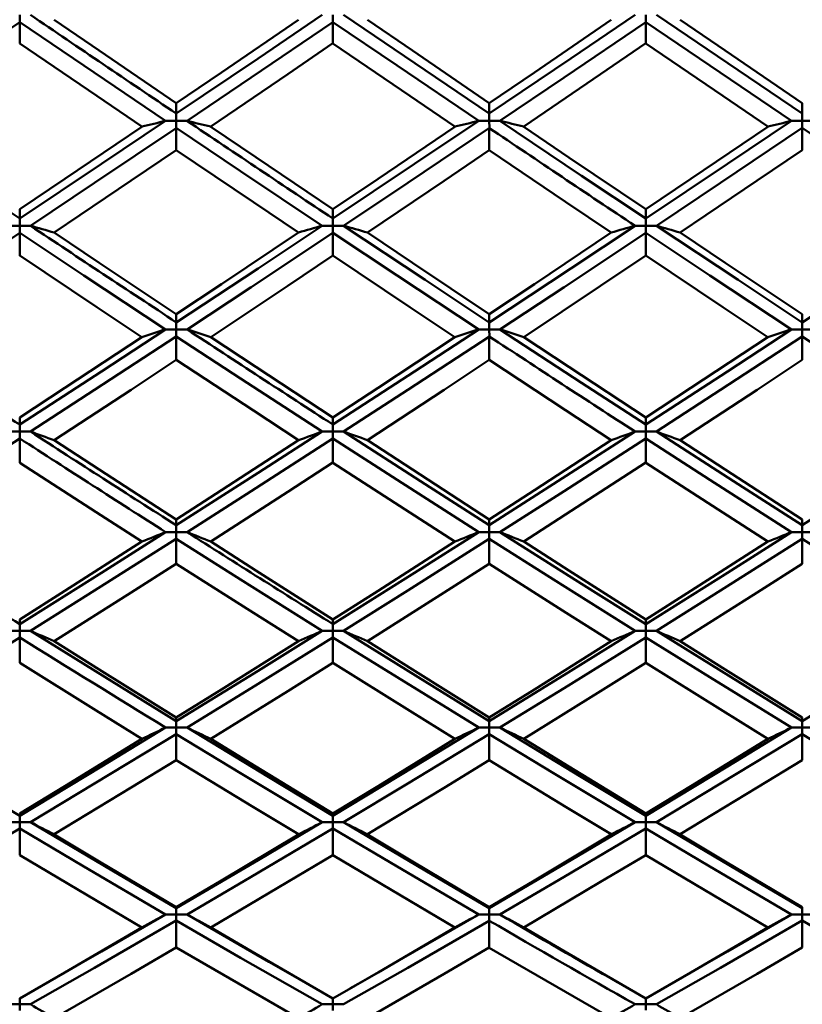
# Model space of a CAD drawing. Units: millimetres. Extents: x -83 to 79, y 95 to 197.
# Drawn here: x 37 to 42, y 118 to 124 of the extents above; entities that cross this region are included whole.
import ezdxf

# ---------------------------------------------------------------- set-up
doc = ezdxf.new("R2010")
doc.units = ezdxf.units.MM
doc.layers.add('1', color=4, linetype='Continuous', lineweight=50)
doc.layers.add('2', color=7, linetype='Continuous', lineweight=25)
doc.styles.get("Standard").update_dxf_attribs({"font": 'monos.ttf', "height": 3.5})
doc.dimstyles.new('PRAMET', dxfattribs={"dimtxt": 3.5, "dimasz": 3.5, "dimexe": 1.25, "dimexo": 0.625, "dimtad": 1, "dimtxsty": 'Standard', "dimcen": 2.5, "dimadec": 0, "dimazin": 0, "dimtfac": 1, "dimtmove": 0, "dimatfit": 3, "dimfxl": 1, "dimarcsym": 0})

# ---------------------------------------------------------------- blocks, each defined once
blk = doc.blocks.new('*D3')
at = {"layer": '2', "color": 0, "lineweight": -2}
for p, q in [((7.3186, 158.9833), (79.1992, 158.9833)), ((77.9492, 155.4833), (77.9492, 98.9333)), ((7.3186, 95.4333), (79.1992, 95.4333))]:
    blk.add_line(p, q, dxfattribs=at)
at = {"layer": '2', "color": 0}
for points in [[(77.3658, 155.4833), (78.5325, 155.4833), (77.9492, 158.9833)], [(77.3658, 98.9333), (78.5325, 98.9333), (77.9492, 95.4333)]]:
    blk.add_solid(points, dxfattribs=at)
at = {"layer": 'Defpoints', "color": 0}
for p in [(6.6936, 158.9833), (6.6936, 95.4333), (77.9492, 95.4333)]:
    blk.add_point(p, dxfattribs=at)
at = {"layer": '2', "color": 0, "insert": (75.0072, 127.2083), "char_height": 3.5, "attachment_point": 5, "rotation": 90}
blk.add_mtext('%%C63,55', dxfattribs=at)
blk = doc.blocks.new('*D7')
at = {"layer": '2', "color": 0, "lineweight": -2}
for p, q in [((32.015, 144.2083), (65.603, 144.2083)), ((64.353, 140.7083), (64.353, 113.7083)), ((32.015, 110.2083), (65.603, 110.2083))]:
    blk.add_line(p, q, dxfattribs=at)
at = {"layer": '2', "color": 0}
for points in [[(63.7697, 140.7083), (64.9364, 140.7083), (64.353, 144.2083)], [(63.7697, 113.7083), (64.9364, 113.7083), (64.353, 110.2083)]]:
    blk.add_solid(points, dxfattribs=at)
at = {"layer": 'Defpoints', "color": 0}
for p in [(31.39, 144.2083), (31.39, 110.2083), (64.353, 110.2083)]:
    blk.add_point(p, dxfattribs=at)
at = {"layer": '2', "color": 0, "insert": (61.8649, 127.2083), "char_height": 3.5, "attachment_point": 5, "rotation": 90}
blk.add_mtext('%%C34', dxfattribs=at)

msp = doc.modelspace()

# ---------------------------------------------------------------- linework, layer by layer
at = {"layer": '1'}
for p, q in [((36.8268, 123.8017), (36.8267, 123.756)), ((38.8021, 123.8017), (38.8021, 123.756)), ((40.7741, 123.8017), (40.7741, 123.756)), ((37.8144, 123.2444), (37.8144, 123.1786)), ((39.7881, 123.2446), (39.7881, 123.1786)), ((41.7618, 123.2444), (41.7618, 123.1786)), ((37.8145, 123.1786), (37.8144, 123.1333)), ((41.7618, 123.1786), (41.7618, 123.1333)), ((37.8144, 123.1333), (37.8144, 123.0879)), ((37.8818, 123.1333), (37.8144, 123.1333)), ((39.7881, 123.1333), (39.7884, 123.0881)), ((39.8553, 123.1333), (39.7881, 123.1333)), ((41.7618, 123.1333), (41.6945, 123.1333)), ((41.7618, 123.1333), (41.7618, 123.088)), ((41.8291, 123.1333), (41.7618, 123.1333)), ((37.8144, 123.088), (37.8144, 122.9488)), ((39.7881, 123.088), (39.7881, 122.9486)), ((41.7618, 123.088), (41.7618, 122.9488)), ((36.8268, 122.4717), (36.8267, 122.4269)), ((36.894, 122.4717), (36.8268, 122.4717)), ((38.8021, 122.4717), (38.8021, 122.4269)), ((38.8694, 122.4717), (38.8021, 122.4717)), ((40.7741, 122.4717), (40.7741, 122.4269)), ((40.8414, 122.4717), (40.7741, 122.4717)), ((37.8144, 121.914), (37.8144, 121.8625)), ((39.7881, 121.9142), (39.7881, 121.8626)), ((41.7618, 121.914), (41.7618, 121.8183)), ((37.8145, 121.8626), (37.8144, 121.8183)), ((37.8144, 121.8183), (37.8144, 121.7741)), ((37.8818, 121.8183), (37.8144, 121.8183)), ((39.7881, 121.8183), (39.7884, 121.7742)), ((39.8553, 121.8183), (39.7881, 121.8183)), ((41.7618, 121.8183), (41.7618, 121.7741)), ((41.8291, 121.8183), (41.7618, 121.8183)), ((37.8144, 121.7741), (37.8144, 121.6256)), ((39.7881, 121.7741), (39.7881, 121.6254)), ((41.7618, 121.7741), (41.7618, 121.6256)), ((36.8268, 121.1741), (36.827, 121.1307)), ((36.894, 121.1741), (36.8268, 121.1741)), ((38.8021, 121.1741), (38.8021, 121.1305)), ((38.8694, 121.1741), (38.8021, 121.1741)), ((40.7741, 121.1741), (40.7741, 121.1305)), ((40.8414, 121.1741), (40.7741, 121.1741)), ((37.8144, 120.6198), (37.8144, 120.583)), ((37.8145, 120.583), (37.8144, 120.5402)), ((39.7881, 120.62), (39.7881, 120.5831)), ((41.7618, 120.6198), (41.7618, 120.5402)), ((37.8144, 120.5402), (37.8144, 120.4974)), ((37.8818, 120.5402), (37.8144, 120.5402)), ((39.7881, 120.5402), (39.7881, 120.3404)), ((39.8553, 120.5402), (39.7881, 120.5402)), ((41.7618, 120.5402), (41.7618, 120.4974)), ((41.8291, 120.5402), (41.7618, 120.5402)), ((37.8144, 120.4974), (37.8144, 120.3405)), ((41.7618, 120.4974), (41.7618, 120.3405)), ((36.8268, 119.9177), (36.827, 119.8758)), ((36.894, 119.9176), (36.8268, 119.9177)), ((38.8021, 119.9177), (38.8021, 119.8757)), ((38.8694, 119.9176), (38.8021, 119.9177)), ((40.7741, 119.9177), (40.7741, 119.8757)), ((40.8414, 119.9176), (40.7741, 119.9177)), ((37.8144, 119.3706), (37.8144, 119.3487)), ((37.8144, 119.3487), (37.8144, 119.3076)), ((39.7881, 119.3707), (39.7881, 119.3488)), ((41.7618, 119.3706), (41.7618, 119.3076)), ((37.8144, 119.3076), (37.8144, 119.1024)), ((37.8818, 119.3076), (37.8144, 119.3076)), ((39.7881, 119.3076), (39.7881, 119.1022)), ((39.8553, 119.3076), (39.7881, 119.3076)), ((41.7618, 119.3076), (41.7618, 119.2665)), ((41.8291, 119.3076), (41.7618, 119.3076)), ((41.7618, 119.2665), (41.7618, 119.1024)), ((36.8268, 118.711), (36.8268, 118.6709)), ((36.894, 118.711), (36.8268, 118.711)), ((38.8021, 118.711), (38.8021, 118.6709)), ((38.8694, 118.711), (38.8021, 118.711)), ((40.7741, 118.711), (40.7741, 118.6709)), ((40.8414, 118.711), (40.7741, 118.711)), ((37.8144, 118.1749), (37.8144, 118.1681)), ((37.8144, 118.1681), (37.8144, 118.129)), ((39.7881, 118.1751), (39.7881, 118.1682)), ((41.7618, 118.1749), (41.7618, 118.1681)), ((41.7618, 118.1681), (41.7618, 118.129)), ((37.8144, 118.129), (37.8144, 117.9196)), ((37.8818, 118.129), (37.8144, 118.129)), ((39.7881, 118.129), (39.7881, 117.9195)), ((39.8553, 118.129), (39.7881, 118.129)), ((41.7618, 118.129), (41.7618, 118.0899)), ((41.8291, 118.129), (41.7618, 118.129)), ((41.7618, 118.0899), (41.7618, 117.9196)), ((36.9346, 117.6618), (37.0066, 117.7027)), ((38.6223, 117.7027), (38.6943, 117.6618)), ((38.9092, 117.6614), (38.9809, 117.7021)), ((40.5954, 117.7021), (40.667, 117.6614)), ((40.882, 117.6618), (40.954, 117.7027)), ((36.8268, 117.5624), (36.8268, 117.5244)), ((36.894, 117.5624), (36.8268, 117.5624)), ((38.8021, 117.5624), (38.8021, 117.5244)), ((38.8694, 117.5624), (38.8021, 117.5624)), ((40.7741, 117.5624), (40.7744, 117.5246)), ((40.8414, 117.5624), (40.7741, 117.5624))]:
    msp.add_line(p, q, dxfattribs=at)
for points in [[(37.8145, 123.1786, 0), (38.33, 123.5269, 0), (38.7349, 123.8017, 0)], [(38.8694, 123.8017, 0), (39.3843, 123.452, 0), (39.7881, 123.1786, 0)], [(39.7881, 123.1786, 0), (40.3022, 123.5268, 0), (40.7068, 123.8017, 0)], [(40.8414, 123.8017, 0), (41.3567, 123.4521, 0), (41.7618, 123.1786, 0)], [(36.8267, 123.756, 0), (36.3118, 123.4065, 0), (35.9079, 123.1333, 0)], [(37.7471, 123.1333, 0), (37.2316, 123.4813, 0), (36.8268, 123.756, 0)], [(36.8268, 123.756, 0), (36.8268, 123.689, 0), (36.8268, 123.6218, 0)], [(37.0442, 123.7709, 0), (37.3287, 123.5759, 0), (37.8144, 123.2444, 0)], [(37.8145, 123.2444, 0), (38.099, 123.4384, 0), (38.5847, 123.771, 0)], [(38.8021, 123.756, 0), (38.2869, 123.4066, 0), (37.8818, 123.1333, 0)], [(38.8021, 123.756, 0), (38.8021, 123.689, 0), (38.8021, 123.6218, 0)], [(39.721, 123.1333, 0), (39.2068, 123.4812, 0), (38.8021, 123.756, 0)], [(39.0195, 123.7709, 0), (39.304, 123.5758, 0), (39.7881, 123.2446, 0)], [(39.7882, 123.2445, 0), (40.0725, 123.439, 0), (40.5568, 123.771, 0)], [(40.7741, 123.756, 0), (40.2592, 123.4065, 0), (39.8553, 123.1333, 0)], [(41.6945, 123.1333, 0), (41.1789, 123.4813, 0), (40.7741, 123.756, 0)], [(40.7741, 123.756, 0), (40.7741, 123.689, 0), (40.7741, 123.6218, 0)], [(40.9916, 123.7709, 0), (41.2761, 123.5759, 0), (41.7618, 123.2444, 0)], [(37.5969, 123.0965, 0), (37.3123, 123.2901, 0), (36.8268, 123.6218, 0)], [(38.8021, 123.6219, 0), (38.5176, 123.4272, 0), (38.032, 123.0965, 0)], [(39.571, 123.0965, 0), (39.2867, 123.2904, 0), (38.8022, 123.6218, 0)], [(40.7741, 123.6219, 0), (40.4896, 123.4272, 0), (40.0052, 123.0965, 0)], [(41.5443, 123.0965, 0), (41.2597, 123.2901, 0), (40.7742, 123.6218, 0)], [(39.7881, 123.1786, 0), (39.7881, 123.156, 0), (39.7881, 123.1333, 0)], [(35.9079, 123.1333, 0), (36.4221, 122.7872, 0), (36.8268, 122.5166, 0)], [(36.8268, 122.5166, 0), (37.342, 122.8611, 0), (37.7471, 123.1333, 0)], [(37.8144, 123.1333, 0), (37.7808, 123.1333, 0), (37.7471, 123.1333, 0)], [(38.8021, 122.5166, 0), (39.3171, 122.8612, 0), (39.721, 123.1333, 0)], [(39.7881, 123.1333, 0), (39.7546, 123.1333, 0), (39.721, 123.1333, 0)], [(39.8553, 123.1333, 0), (40.3694, 122.7872, 0), (40.7741, 122.5166, 0)], [(40.7741, 122.5166, 0), (41.2894, 122.8611, 0), (41.6945, 123.1333, 0)], [(36.8268, 122.5753, 0), (37.1113, 122.7673, 0), (37.5969, 123.0964, 0)], [(37.8144, 123.0879, 0), (37.2989, 122.742, 0), (36.894, 122.4717, 0)], [(38.7349, 122.4717, 0), (38.2196, 122.816, 0), (37.8144, 123.088, 0)], [(38.032, 123.0964, 0), (38.3166, 122.9033, 0), (38.8021, 122.5753, 0)], [(38.8022, 122.5753, 0), (39.0866, 122.7674, 0), (39.5711, 123.0964, 0)], [(39.7884, 123.0881, 0), (39.2742, 122.7422, 0), (38.8694, 122.4717, 0)], [(40.0052, 123.0964, 0), (40.2896, 122.903, 0), (40.7741, 122.5753, 0)], [(40.7742, 122.5753, 0), (41.0587, 122.7673, 0), (41.5443, 123.0964, 0)], [(41.7618, 123.088, 0), (41.2462, 122.742, 0), (40.8414, 122.4717, 0)], [(42.6822, 122.4717, 0), (42.1669, 122.816, 0), (41.7618, 123.088, 0)], [(37.8144, 122.9488, 0), (37.5298, 122.7563, 0), (37.0442, 122.429, 0)], [(38.5847, 122.429, 0), (38.3001, 122.6205, 0), (37.8145, 122.9488, 0)], [(39.7881, 122.9487, 0), (39.5038, 122.7558, 0), (39.0195, 122.429, 0)], [(40.5567, 122.429, 0), (40.2694, 122.6226, 0), (39.7882, 122.9487, 0)], [(41.7618, 122.9488, 0), (41.4772, 122.7563, 0), (40.9915, 122.429, 0)], [(36.8268, 122.5753, 0), (36.8268, 122.5459, 0), (36.8268, 122.5166, 0)], [(38.8021, 122.5753, 0), (38.8021, 122.5459, 0), (38.8021, 122.5166, 0)], [(40.7741, 122.5753, 0), (40.7741, 122.5459, 0), (40.7741, 122.5166, 0)], [(36.8268, 122.5166, 0), (36.8268, 122.4942, 0), (36.8268, 122.4717, 0)], [(38.8021, 122.5166, 0), (38.8021, 122.4942, 0), (38.8021, 122.4717, 0)], [(40.7741, 122.5166, 0), (40.7741, 122.4942, 0), (40.7741, 122.4717, 0)], [(36.8268, 122.4717, 0), (36.7931, 122.4717, 0), (36.7595, 122.4717, 0)], [(37.8145, 121.8626, 0), (38.33, 122.2028, 0), (38.7349, 122.4717, 0)], [(38.8021, 122.4717, 0), (38.7685, 122.4717, 0), (38.7349, 122.4717, 0)], [(38.8694, 122.4717, 0), (39.3843, 122.1296, 0), (39.7881, 121.8626, 0)], [(39.7881, 121.8626, 0), (40.3022, 122.2027, 0), (40.7068, 122.4717, 0)], [(40.7741, 122.4717, 0), (40.7405, 122.4717, 0), (40.7068, 122.4717, 0)], [(40.8414, 122.4717, 0), (41.3567, 122.1297, 0), (41.7618, 121.8625, 0)], [(41.7618, 121.8625, 0), (42.2774, 122.2028, 0), (42.6822, 122.4717, 0)], [(36.8267, 122.4269, 0), (36.3118, 122.0851, 0), (35.9079, 121.8183, 0)], [(37.7471, 121.8183, 0), (37.2316, 122.1582, 0), (36.8268, 122.4269, 0)], [(36.8268, 122.4269, 0), (36.8268, 122.355, 0), (36.8268, 122.2829, 0)], [(37.0442, 122.4289, 0), (37.3287, 122.238, 0), (37.8144, 121.914, 0)], [(37.8145, 121.914, 0), (38.099, 122.1036, 0), (38.5847, 122.4289, 0)], [(38.8021, 122.4269, 0), (38.2869, 122.0852, 0), (37.8818, 121.8183, 0)], [(39.721, 121.8183, 0), (39.2068, 122.1581, 0), (38.8021, 122.4269, 0)], [(38.8021, 122.4269, 0), (38.8021, 122.355, 0), (38.8021, 122.2829, 0)], [(39.0195, 122.4289, 0), (39.304, 122.2379, 0), (39.7881, 121.9142, 0)], [(39.7882, 121.9142, 0), (40.0725, 122.1041, 0), (40.5568, 122.4289, 0)], [(40.7741, 122.4269, 0), (40.2592, 122.0851, 0), (39.8553, 121.8183, 0)], [(41.6945, 121.8183, 0), (41.1789, 122.1582, 0), (40.7741, 122.4269, 0)], [(40.7741, 122.4269, 0), (40.7741, 122.355, 0), (40.7741, 122.2829, 0)], [(40.9916, 122.4289, 0), (41.2761, 122.238, 0), (41.7618, 121.914, 0)], [(37.5969, 121.7697, 0), (37.3123, 121.9587, 0), (36.8268, 122.283, 0)], [(38.8021, 122.283, 0), (38.5176, 122.0927, 0), (38.032, 121.7696, 0)], [(39.571, 121.7697, 0), (39.2867, 121.959, 0), (38.8022, 122.283, 0)], [(40.7741, 122.283, 0), (40.4896, 122.0926, 0), (40.0052, 121.7696, 0)], [(41.5443, 121.7697, 0), (41.2597, 121.9587, 0), (40.7742, 122.283, 0)], [(36.827, 121.2178, 0), (37.3421, 121.553, 0), (37.7471, 121.8183, 0)], [(37.8144, 121.8183, 0), (37.7808, 121.8183, 0), (37.7471, 121.8183, 0)], [(38.8021, 121.2177, 0), (39.3171, 121.5531, 0), (39.721, 121.8183, 0)], [(39.7881, 121.8183, 0), (39.7546, 121.8183, 0), (39.721, 121.8183, 0)], [(39.7881, 121.8626, 0), (39.7881, 121.8404, 0), (39.7881, 121.8183, 0)], [(39.8553, 121.8183, 0), (40.3694, 121.481, 0), (40.7741, 121.2177, 0)], [(40.7741, 121.2177, 0), (41.2894, 121.553, 0), (41.6945, 121.8183, 0)], [(41.7618, 121.8183, 0), (41.7282, 121.8183, 0), (41.6945, 121.8183, 0)], [(36.8268, 121.2619, 0), (37.1113, 121.4488, 0), (37.5969, 121.7696, 0)], [(37.8144, 121.7741, 0), (37.2989, 121.437, 0), (36.894, 121.1741, 0)], [(38.7349, 121.1741, 0), (38.2196, 121.509, 0), (37.8144, 121.7741, 0)], [(38.032, 121.7696, 0), (38.3166, 121.5813, 0), (38.8021, 121.2619, 0)], [(38.8022, 121.2619, 0), (39.0866, 121.4489, 0), (39.5711, 121.7696, 0)], [(39.7884, 121.7742, 0), (39.2742, 121.4372, 0), (38.8694, 121.1741, 0)], [(40.0052, 121.7696, 0), (40.2896, 121.581, 0), (40.7741, 121.2619, 0)], [(40.7742, 121.2619, 0), (41.0587, 121.4488, 0), (41.5443, 121.7696, 0)], [(41.7618, 121.7741, 0), (41.2462, 121.437, 0), (40.8414, 121.1741, 0)], [(42.6822, 121.1741, 0), (42.1669, 121.509, 0), (41.7618, 121.7741, 0)], [(37.8144, 121.6257, 0), (37.5298, 121.438, 0), (37.0442, 121.1196, 0)], [(38.5847, 121.1196, 0), (38.3001, 121.3059, 0), (37.8145, 121.6256, 0)], [(39.7881, 121.6255, 0), (39.5038, 121.4375, 0), (39.0195, 121.1196, 0)], [(40.5567, 121.1196, 0), (40.2694, 121.3079, 0), (39.7882, 121.6255, 0)], [(41.7618, 121.6257, 0), (41.4772, 121.438, 0), (40.9915, 121.1196, 0)], [(36.8268, 121.2619, 0), (36.8268, 121.2397, 0), (36.8268, 121.2177, 0)], [(38.8021, 121.2619, 0), (38.8021, 121.2397, 0), (38.8021, 121.2177, 0)], [(40.7741, 121.2619, 0), (40.7741, 121.2397, 0), (40.7741, 121.2177, 0)], [(36.827, 121.2178, 0), (36.8269, 121.1959, 0), (36.8268, 121.1741, 0)], [(38.8021, 121.2177, 0), (38.8021, 121.1959, 0), (38.8021, 121.1741, 0)], [(40.7741, 121.2177, 0), (40.7741, 121.1959, 0), (40.7741, 121.1741, 0)], [(36.827, 121.1307, 0), (36.3119, 120.7988, 0), (35.9079, 120.5402, 0)], [(36.8268, 121.1741, 0), (36.7932, 121.1742, 0), (36.7597, 121.1742, 0)], [(36.8268, 121.1306, 0), (36.8268, 121.0542, 0), (36.8268, 120.9777, 0)], [(37.8145, 120.583, 0), (38.33, 120.9129, 0), (38.7349, 121.1741, 0)], [(38.8021, 121.1305, 0), (38.2869, 120.7988, 0), (37.8818, 120.5402, 0)], [(38.8021, 121.1741, 0), (38.7685, 121.1741, 0), (38.7349, 121.1741, 0)], [(38.8021, 121.1305, 0), (38.8021, 121.0542, 0), (38.8021, 120.9777, 0)], [(39.721, 120.5402, 0), (39.2068, 120.8695, 0), (38.8021, 121.1305, 0)], [(38.8694, 121.1741, 0), (39.3843, 120.8419, 0), (39.7881, 120.5831, 0)], [(39.7881, 120.5831, 0), (40.3022, 120.9128, 0), (40.7069, 121.1741, 0)], [(40.7741, 121.1305, 0), (40.2592, 120.7987, 0), (39.8553, 120.5402, 0)], [(40.7741, 121.1741, 0), (40.7405, 121.1741, 0), (40.7069, 121.1741, 0)], [(40.7741, 121.1305, 0), (40.7741, 121.0542, 0), (40.7741, 120.9777, 0)], [(41.6945, 120.5402, 0), (41.179, 120.8696, 0), (40.7741, 121.1305, 0)], [(40.8414, 121.1741, 0), (41.3567, 120.8419, 0), (41.7618, 120.583, 0)], [(41.7618, 120.583, 0), (42.2774, 120.9129, 0), (42.6822, 121.1741, 0)], [(37.0442, 121.1195, 0), (37.3287, 120.9341, 0), (37.8144, 120.6198, 0)], [(37.8145, 120.6198, 0), (38.099, 120.8036, 0), (38.5847, 121.1196, 0)], [(39.0195, 121.1195, 0), (39.304, 120.934, 0), (39.7881, 120.62, 0)], [(39.7882, 120.62, 0), (40.0725, 120.8041, 0), (40.5568, 121.1196, 0)], [(40.9916, 121.1195, 0), (41.2761, 120.9341, 0), (41.7618, 120.6198, 0)], [(37.5969, 120.48, 0), (37.3095, 120.6649, 0), (36.8268, 120.9777, 0)], [(38.8021, 120.9778, 0), (38.5176, 120.793, 0), (38.032, 120.4799, 0)], [(39.571, 120.48, 0), (39.2867, 120.6634, 0), (38.8022, 120.9777, 0)], [(40.7741, 120.9778, 0), (40.4896, 120.7929, 0), (40.0052, 120.4799, 0)], [(41.5443, 120.48, 0), (41.2597, 120.6631, 0), (40.7742, 120.9777, 0)], [(39.7881, 120.5831, 0), (39.7881, 120.5616, 0), (39.7881, 120.5402, 0)], [(36.827, 119.9598, 0), (37.3421, 120.2835, 0), (37.7471, 120.5402, 0)], [(37.8144, 120.5402, 0), (37.7808, 120.5402, 0), (37.7471, 120.5402, 0)], [(38.8021, 119.9597, 0), (39.3171, 120.2836, 0), (39.721, 120.5402, 0)], [(39.7881, 120.5402, 0), (39.7546, 120.5402, 0), (39.721, 120.5402, 0)], [(39.8553, 120.5402, 0), (40.3694, 120.2139, 0), (40.7741, 119.9597, 0)], [(40.7741, 119.9597, 0), (41.2894, 120.2835, 0), (41.6945, 120.5402, 0)], [(41.7618, 120.5402, 0), (41.7282, 120.5402, 0), (41.6945, 120.5402, 0)], [(36.8268, 119.9891, 0), (37.1113, 120.1696, 0), (37.5969, 120.4799, 0)], [(37.8144, 120.4974, 0), (37.2989, 120.1714, 0), (36.894, 119.9176, 0)], [(38.7349, 119.9176, 0), (38.2196, 120.241, 0), (37.8144, 120.4974, 0)], [(38.032, 120.4799, 0), (38.3166, 120.2977, 0), (38.8021, 119.9891, 0)], [(38.8022, 119.9891, 0), (39.0866, 120.1697, 0), (39.5711, 120.4799, 0)], [(39.7881, 120.4973, 0), (39.274, 120.1715, 0), (38.8694, 119.9176, 0)], [(40.7069, 119.9176, 0), (40.192, 120.2411, 0), (39.7881, 120.4973, 0)], [(40.0052, 120.4799, 0), (40.2896, 120.2974, 0), (40.7741, 119.9891, 0)], [(40.7742, 119.9891, 0), (41.0587, 120.1696, 0), (41.5443, 120.4799, 0)], [(41.7618, 120.4974, 0), (41.2462, 120.1714, 0), (40.8414, 119.9176, 0)], [(42.6822, 119.9176, 0), (42.1669, 120.241, 0), (41.7618, 120.4974, 0)], [(37.8144, 120.3406, 0), (37.5298, 120.1592, 0), (37.0442, 119.8518, 0)], [(38.5847, 119.8518, 0), (38.3001, 120.0316, 0), (37.8145, 120.3406, 0)], [(39.7881, 120.3405, 0), (39.5038, 120.1587, 0), (39.0195, 119.8518, 0)], [(40.5567, 119.8518, 0), (40.2723, 120.0317, 0), (39.7882, 120.3404, 0)], [(41.7618, 120.3406, 0), (41.4772, 120.1592, 0), (40.9915, 119.8518, 0)], [(36.8268, 119.9891, 0), (36.8268, 119.9743, 0), (36.8268, 119.9597, 0)], [(36.827, 119.9598, 0), (36.8269, 119.9387, 0), (36.8268, 119.9177, 0)], [(38.8021, 119.9891, 0), (38.8021, 119.9743, 0), (38.8021, 119.9597, 0)], [(38.8021, 119.9597, 0), (38.8021, 119.9387, 0), (38.8021, 119.9177, 0)], [(40.7741, 119.9891, 0), (40.7741, 119.9743, 0), (40.7741, 119.9597, 0)], [(40.7741, 119.9597, 0), (40.7741, 119.9387, 0), (40.7741, 119.9177, 0)], [(36.8268, 119.9177, 0), (36.7932, 119.9177, 0), (36.7597, 119.9178, 0)], [(36.894, 119.9176, 0), (37.4093, 119.5977, 0), (37.8144, 119.3487, 0)], [(37.8144, 119.3487, 0), (38.33, 119.666, 0), (38.7349, 119.9176, 0)], [(38.8021, 119.9177, 0), (38.7685, 119.9177, 0), (38.7349, 119.9176, 0)], [(38.8694, 119.9176, 0), (39.3843, 119.5976, 0), (39.7881, 119.3488, 0)], [(39.7881, 119.3488, 0), (40.3022, 119.6659, 0), (40.7069, 119.9176, 0)], [(40.7741, 119.9177, 0), (40.7405, 119.9177, 0), (40.7069, 119.9176, 0)], [(40.8414, 119.9176, 0), (41.3567, 119.5977, 0), (41.7618, 119.3487, 0)], [(41.7618, 119.3487, 0), (42.2774, 119.666, 0), (42.6822, 119.9176, 0)], [(36.827, 119.8758, 0), (36.3119, 119.5561, 0), (35.9079, 119.3076, 0)], [(36.8268, 119.8758, 0), (36.8268, 119.7954, 0), (36.8268, 119.715, 0)], [(37.0442, 119.8517, 0), (37.3287, 119.673, 0), (37.8144, 119.3706, 0)], [(37.8145, 119.3706, 0), (38.099, 119.5474, 0), (38.5847, 119.8518, 0)], [(38.8021, 119.8757, 0), (38.2869, 119.5562, 0), (37.8818, 119.3076, 0)], [(39.721, 119.3076, 0), (39.2068, 119.6242, 0), (38.8021, 119.8757, 0)], [(38.8021, 119.8757, 0), (38.8021, 119.7954, 0), (38.8021, 119.715, 0)], [(39.0195, 119.8517, 0), (39.304, 119.6729, 0), (39.7881, 119.3708, 0)], [(39.7882, 119.3707, 0), (40.0725, 119.5479, 0), (40.5568, 119.8518, 0)], [(40.7741, 119.8757, 0), (40.2592, 119.5561, 0), (39.8553, 119.3076, 0)], [(40.7741, 119.8757, 0), (40.7741, 119.7954, 0), (40.7741, 119.715, 0)], [(41.6945, 119.3076, 0), (41.179, 119.6243, 0), (40.7741, 119.8757, 0)], [(40.9916, 119.8517, 0), (41.2761, 119.673, 0), (41.7618, 119.3706, 0)], [(37.5969, 119.2362, 0), (37.3095, 119.414, 0), (36.8268, 119.7151, 0)], [(38.8021, 119.7151, 0), (38.5176, 119.5372, 0), (38.032, 119.2362, 0)], [(39.571, 119.2362, 0), (39.2867, 119.4125, 0), (38.8022, 119.7151, 0)], [(40.7741, 119.7151, 0), (40.4896, 119.5371, 0), (40.0052, 119.2362, 0)], [(41.5443, 119.2362, 0), (41.2597, 119.4122, 0), (40.7742, 119.7151, 0)], [(39.7881, 119.3488, 0), (39.7881, 119.3282, 0), (39.7881, 119.3076, 0)], [(35.9079, 119.3076, 0), (36.4221, 118.9946, 0), (36.8268, 118.7512, 0)], [(36.8268, 118.7512, 0), (37.342, 119.0613, 0), (37.7471, 119.3076, 0)], [(37.8144, 119.2665, 0), (37.2989, 118.9539, 0), (36.894, 118.711, 0)], [(37.8144, 119.3076, 0), (37.7808, 119.3076, 0), (37.7471, 119.3076, 0)], [(38.7349, 118.711, 0), (38.2196, 119.0206, 0), (37.8144, 119.2665, 0)], [(37.8818, 119.3076, 0), (38.3973, 118.9945, 0), (38.8021, 118.7512, 0)], [(38.8021, 118.7512, 0), (39.3171, 119.0614, 0), (39.721, 119.3076, 0)], [(39.7881, 119.2665, 0), (39.274, 118.954, 0), (38.8694, 118.711, 0)], [(39.7881, 119.3076, 0), (39.7546, 119.3076, 0), (39.721, 119.3076, 0)], [(40.7069, 118.711, 0), (40.192, 119.0206, 0), (39.7881, 119.2665, 0)], [(39.8553, 119.3076, 0), (40.3694, 118.9946, 0), (40.7741, 118.7512, 0)], [(40.7741, 118.7512, 0), (41.2894, 119.0613, 0), (41.6945, 119.3076, 0)], [(41.7618, 119.2665, 0), (41.2462, 118.9539, 0), (40.8414, 118.711, 0)], [(41.7618, 119.3076, 0), (41.7282, 119.3076, 0), (41.6945, 119.3076, 0)], [(42.6822, 118.711, 0), (42.1669, 119.0206, 0), (41.7618, 119.2665, 0)], [(36.8268, 118.7656, 0), (37.1113, 118.9385, 0), (37.5969, 119.2362, 0)], [(38.032, 119.2362, 0), (38.3166, 119.0613, 0), (38.8021, 118.7656, 0)], [(38.8022, 118.7656, 0), (39.0866, 118.9386, 0), (39.5711, 119.2362, 0)], [(40.0052, 119.2362, 0), (40.2896, 119.061, 0), (40.7741, 118.7656, 0)], [(40.7742, 118.7656, 0), (41.0587, 118.9385, 0), (41.5443, 119.2362, 0)], [(37.8144, 119.1025, 0), (37.5298, 118.9285, 0), (37.0442, 118.6343, 0)], [(38.5847, 118.6343, 0), (38.3001, 118.8063, 0), (37.8145, 119.1024, 0)], [(39.7881, 119.1023, 0), (39.5038, 118.9281, 0), (39.0195, 118.6343, 0)], [(40.5567, 118.6343, 0), (40.2723, 118.8064, 0), (39.7882, 119.1023, 0)], [(41.7618, 119.1025, 0), (41.4772, 118.9285, 0), (40.9915, 118.6343, 0)], [(36.8268, 118.711, 0), (36.7931, 118.711, 0), (36.7595, 118.711, 0)], [(36.8268, 118.7656, 0), (36.8268, 118.7583, 0), (36.8268, 118.7512, 0)], [(36.8268, 118.7512, 0), (36.8268, 118.7311, 0), (36.8268, 118.711, 0)], [(36.894, 118.711, 0), (37.4093, 118.4054, 0), (37.8144, 118.1681, 0)], [(37.8144, 118.1681, 0), (38.33, 118.4706, 0), (38.7349, 118.711, 0)], [(38.8021, 118.711, 0), (38.7685, 118.711, 0), (38.7349, 118.711, 0)], [(38.8021, 118.7656, 0), (38.8021, 118.7583, 0), (38.8021, 118.7512, 0)], [(38.8021, 118.7512, 0), (38.8021, 118.7311, 0), (38.8021, 118.711, 0)], [(38.8694, 118.711, 0), (39.3843, 118.4053, 0), (39.7881, 118.1682, 0)], [(39.7881, 118.1682, 0), (40.3022, 118.4705, 0), (40.7069, 118.711, 0)], [(40.7741, 118.711, 0), (40.7405, 118.711, 0), (40.7069, 118.711, 0)], [(40.7741, 118.7656, 0), (40.7741, 118.7583, 0), (40.7741, 118.7512, 0)], [(40.7741, 118.7512, 0), (40.7741, 118.7311, 0), (40.7741, 118.711, 0)], [(40.8414, 118.711, 0), (41.3567, 118.4054, 0), (41.7618, 118.1681, 0)], [(36.8268, 118.6709, 0), (36.3118, 118.3657, 0), (35.9079, 118.129, 0)], [(36.8268, 118.6709, 0), (36.8268, 118.5872, 0), (36.8268, 118.5035, 0)], [(37.7471, 118.129, 0), (37.2316, 118.4309, 0), (36.8268, 118.6709, 0)], [(38.8021, 118.6709, 0), (38.2869, 118.3658, 0), (37.8818, 118.129, 0)], [(39.721, 118.129, 0), (39.2068, 118.4308, 0), (38.8021, 118.6709, 0)], [(38.8021, 118.6709, 0), (38.8021, 118.5872, 0), (38.8021, 118.5035, 0)], [(40.7741, 118.6709, 0), (40.2592, 118.3657, 0), (39.8553, 118.129, 0)], [(40.7741, 118.6709, 0), (40.7741, 118.5872, 0), (40.7741, 118.5035, 0)], [(41.6945, 118.129, 0), (41.179, 118.4309, 0), (40.7741, 118.6709, 0)], [(37.0442, 118.6342, 0), (37.3287, 118.4634, 0), (37.8144, 118.175, 0)], [(37.8145, 118.1749, 0), (38.099, 118.3435, 0), (38.5847, 118.6342, 0)], [(39.0195, 118.6342, 0), (39.304, 118.4633, 0), (39.7881, 118.1751, 0)], [(39.7882, 118.1751, 0), (40.0725, 118.344, 0), (40.5568, 118.6342, 0)], [(40.9916, 118.6342, 0), (41.2761, 118.4634, 0), (41.7618, 118.175, 0)], [(37.5969, 118.047, 0), (37.3123, 118.2146, 0), (36.8268, 118.5036, 0)], [(38.8021, 118.5036, 0), (38.5176, 118.3338, 0), (38.032, 118.047, 0)], [(39.571, 118.047, 0), (39.2867, 118.2149, 0), (38.8022, 118.5036, 0)], [(40.7741, 118.5036, 0), (40.4896, 118.3337, 0), (40.0052, 118.047, 0)], [(41.5443, 118.047, 0), (41.2597, 118.2146, 0), (40.7742, 118.5036, 0)], [(39.7881, 118.1682, 0), (39.7881, 118.1486, 0), (39.7881, 118.129, 0)], [(37.8144, 118.0899, 0), (37.2989, 117.7928, 0), (36.894, 117.5624, 0)], [(36.9577, 117.6753, 0), (37.342, 117.8947, 0), (37.7471, 118.129, 0)], [(37.8144, 118.129, 0), (37.7808, 118.129, 0), (37.7471, 118.129, 0)], [(38.7349, 117.5624, 0), (38.2196, 117.8561, 0), (37.8144, 118.0899, 0)], [(37.8818, 118.129, 0), (38.3973, 117.8313, 0), (38.6232, 117.7025, 0)], [(39.7881, 118.0898, 0), (39.274, 117.7928, 0), (38.8694, 117.5624, 0)], [(38.9352, 117.6765, 0), (39.3171, 117.8948, 0), (39.721, 118.129, 0)], [(39.7881, 118.129, 0), (39.7546, 118.129, 0), (39.721, 118.129, 0)], [(41.7618, 118.0899, 0), (41.2462, 117.7928, 0), (40.8414, 117.5624, 0)], [(40.905, 117.6752, 0), (41.2895, 117.8948, 0), (41.6945, 118.129, 0)], [(41.7618, 118.129, 0), (41.7282, 118.129, 0), (41.6945, 118.129, 0)], [(42.6822, 117.5624, 0), (42.1669, 117.8561, 0), (41.7618, 118.0899, 0)], [(36.8268, 117.5998, 0), (37.1113, 117.7639, 0), (37.5969, 118.0469, 0)], [(38.032, 118.0469, 0), (38.3166, 117.8806, 0), (38.8021, 117.5998, 0)], [(38.8022, 117.5998, 0), (39.0866, 117.764, 0), (39.5711, 118.0469, 0)], [(40.0052, 118.0469, 0), (40.2896, 117.8803, 0), (40.7741, 117.5998, 0)], [(40.7742, 117.5998, 0), (41.0587, 117.7639, 0), (41.5443, 118.0469, 0)], [(37.8144, 117.9197, 0), (37.5298, 117.7544, 0), (37.0442, 117.4753, 0)], [(38.5847, 117.4753, 0), (38.3001, 117.6384, 0), (37.8145, 117.9197, 0)], [(39.7881, 117.9196, 0), (39.5038, 117.754, 0), (39.0195, 117.4753, 0)], [(40.5567, 117.4753, 0), (40.2694, 117.6401, 0), (39.7882, 117.9195, 0)], [(41.7618, 117.9197, 0), (41.4772, 117.7544, 0), (40.9915, 117.4753, 0)], [(36.8268, 117.6005, 0), (36.8268, 117.5815, 0), (36.8268, 117.5624, 0)], [(36.8268, 117.5998, 0), (36.8268, 117.6001, 0), (36.8268, 117.6005, 0)], [(38.8021, 117.6005, 0), (38.8021, 117.5815, 0), (38.8021, 117.5624, 0)], [(38.8021, 117.5998, 0), (38.8021, 117.6001, 0), (38.8021, 117.6005, 0)], [(40.7744, 117.6007, 0), (40.7742, 117.5815, 0), (40.7741, 117.5624, 0)], [(40.7741, 117.5998, 0), (40.7741, 117.6001, 0), (40.7741, 117.6005, 0)], [(36.8268, 117.5624, 0), (36.7931, 117.5624, 0), (36.7595, 117.5624, 0)], [(38.8021, 117.5624, 0), (38.7685, 117.5624, 0), (38.7349, 117.5624, 0)], [(40.7741, 117.5624, 0), (40.7406, 117.5625, 0), (40.7072, 117.5626, 0)]]:
    msp.add_polyline3d(points, dxfattribs=at)
for centre, radius, start, end in [((176.7224, 329.3415), 248.5932, 235.772604, 236.028789), ((49.0245, 76.8054), 47.6807, 103.68118, 103.86708), ((175.3852, 327.3558), 246.1992, 236.047541, 236.305366), ((26.6003, 76.789), 47.6976, 76.13296, 76.31878), ((51.1796, 76.1639), 48.3469, 103.71006, 103.89304), ((28.3926, 76.1476), 48.3637, 76.10699, 76.28991), ((52.9719, 76.8054), 47.6807, 103.68118, 103.86708), ((142.1085, 274.6578), 182.874, 235.97791, 236.324464), ((138.7342, 275.3394), 183.6844, 236.328513, 236.672806), ((25.2921, 81.4885), 42.5938, 73.98361, 74.19368), ((50.3331, 81.5017), 42.5801, 105.80629, 106.01642), ((27.4609, 82.1761), 41.8795, 73.9785, 74.1921), ((52.1116, 82.1892), 41.8658, 105.80787, 106.02154), ((29.2394, 81.4885), 42.5938, 73.98361, 74.19368), ((116.1909, 243.6306), 145.889, 236.612291, 237.043449), ((49.5072, 85.2935), 38.3714, 107.8473, 108.08315), ((137.4593, 273.3994), 181.3629, 236.698056, 237.045255), ((26.1182, 85.2828), 38.3826, 71.91688, 72.15265), ((51.6719, 84.782), 38.9168, 107.88396, 108.11607), ((27.9009, 84.7714), 38.9279, 71.88396, 72.11601), ((53.4546, 85.2935), 38.3714, 107.8473, 108.08315), ((119.2194, 242.4015), 144.431, 236.635771, 237.071025), ((114.4286, 241.0972), 142.8777, 237.10275, 237.541194), ((115.3571, 242.3437), 144.3556, 237.075005, 237.509171), ((24.7457, 87.4894), 35.8084, 69.91262, 70.16827), ((50.88, 87.498), 35.7992, 109.8317, 110.08742), ((26.9234, 88.0538), 35.2089, 69.9064, 70.16635), ((52.6498, 88.0624), 35.1997, 109.83361, 110.09364), ((28.6931, 87.4894), 35.8084, 69.91262, 70.16827), ((100.1422, 221.199), 119.4079, 237.45647, 237.978017), ((50.105, 89.5158), 33.395, 111.71872, 111.99647), ((114.1609, 240.4641), 142.1276, 237.541079, 237.979738), ((25.5211, 89.5089), 33.4025, 68.00356, 68.28123), ((52.2816, 89.0758), 33.8788, 111.76191, 112.03521), ((27.2919, 89.0689), 33.8862, 67.96482, 68.23806), ((54.0524, 89.5158), 33.395, 111.71872, 111.99647), ((24.0913, 90.5362), 32.0497, 66.16204, 66.45524), ((51.5352, 90.5416), 32.0438, 113.54474, 113.83798), ((26.2795, 91.0277), 31.514, 66.15491, 66.45303), ((53.2944, 91.0331), 31.5081, 113.54694, 113.84512), ((28.0387, 90.5362), 32.0497, 66.16204, 66.45524), ((98.6288, 218.9744), 116.7906, 238.050687, 238.581242), ((50.8014, 91.6477), 30.5857, 115.26531, 115.57695), ((24.8255, 91.6435), 30.5903, 64.42308, 64.73467), ((52.9919, 91.2502), 31.0376, 115.3138, 115.62038), ((26.5824, 91.2461), 31.0421, 64.37964, 64.68618), ((54.7488, 91.6477), 30.5857, 115.26531, 115.57695), ((23.3466, 92.0355), 29.9185, 62.7528, 63.07584), ((52.2807, 92.0385), 29.9151, 116.92415, 117.24722), ((25.5469, 92.4811), 29.4193, 62.74495, 63.07341), ((54.0278, 92.4841), 29.416, 116.92658, 117.25507), ((27.294, 92.0355), 29.9185, 62.7528, 63.07584), ((51.5776, 92.6286), 29.0095, 118.47382, 118.81196), ((24.0502, 92.6266), 29.0117, 61.18806, 61.52617), ((53.7835, 92.2575), 29.4464, 118.52646, 118.85905), ((82.6335, 191.6635), 85.14, 239.785781, 240.498763), ((78.2299, 183.8346), 76.091, 239.713459, 240.356982), ((25.7917, 92.2556), 29.4486, 61.14096, 61.47353), ((55.525, 92.6286), 29.0095, 118.47382, 118.81196), ((22.532, 92.6504), 28.7555, 59.69019, 60.0362), ((53.0963, 92.6514), 28.7543, 119.96379, 120.30982), ((54.8302, 93.067), 28.2754, 119.96603, 120.31822), ((26.4794, 92.6504), 28.7555, 59.69019, 60.0362)]:
    msp.add_arc(centre, radius, start, end, dxfattribs=at)

# ---------------------------------------------------------------- dimensions: what is measured, and where the dimension line sits
at = {"layer": '2'}
dim = msp.add_linear_dim(base=(77.9492, 95.4333), p1=(6.6936, 158.9833), p2=(6.6936, 95.4333), angle=90, dimstyle='PRAMET', override={"dimpost": '%%C<>'}, dxfattribs=at)
dim.commit()
dim.dimension.update_dxf_attribs({"geometry": '*D3', "text_midpoint": (77.9492, 127.2083), "dimtype": 160})
dim = msp.add_linear_dim(base=(64.353, 110.2083), p1=(31.39, 144.2083), p2=(31.39, 110.2083), angle=90, dimstyle='PRAMET', override={"dimpost": '%%C<>'}, dxfattribs=at)
dim.commit()
dim.dimension.update_dxf_attribs({"geometry": '*D7', "text_midpoint": (61.8649, 127.2083)})

doc.saveas('drawing.dxf')
